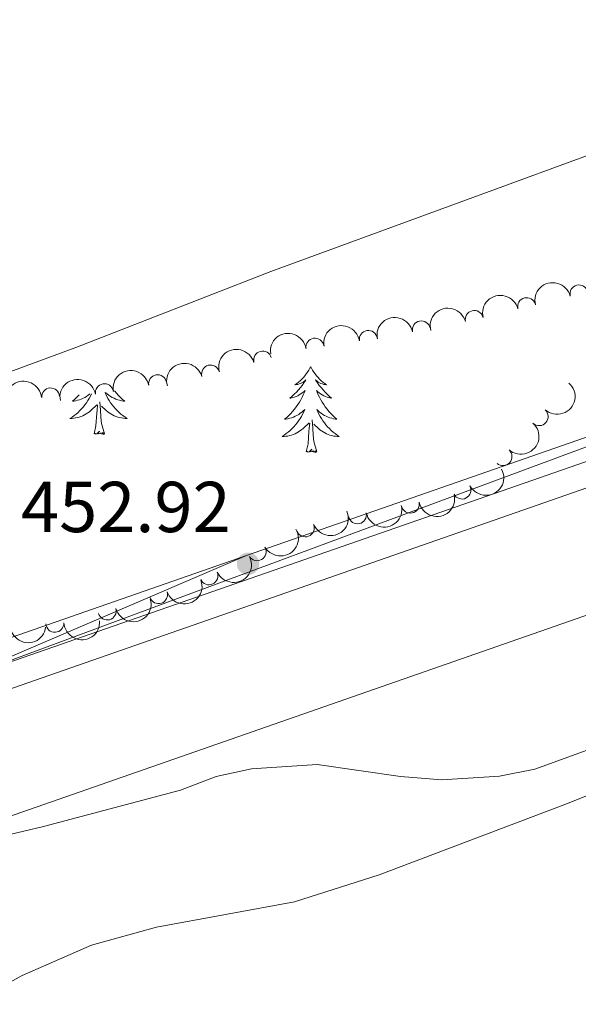
# Model space of a CAD drawing. Units: metres. Extents: x 637793 to 642307, y 708791 to 711850.
# Drawn here: x 641083 to 641161, y 710427 to 710564 of the extents above; entities that cross this region are included whole.
import ezdxf

# ---------------------------------------------------------------- set-up
doc = ezdxf.new("R2010")
doc.units = ezdxf.units.M
doc.header["$MEASUREMENT"] = 0
for name, color, linetype, lineweight in [('Carátula', 7, 'Continuous', 5), ('Elementos auxiliares', 7, 'Continuous', 5), ('Entidades rústicas y varios', 7, 'Continuous', 5), ('Hidrografía', 7, 'Continuous', 5), ('Relieve y altimetría', 7, 'Continuous', 5), ('Textos de rotulación', 7, 'Continuous', 5), ('Viales y ferrocarril', 7, 'Continuous', 5)]:
    doc.layers.add(name, color=color, linetype=linetype, lineweight=lineweight)
doc.styles.add('Style-arial', font='arial.shx', dxfattribs={"bigfont": 'arialbig.shx'})

# ---------------------------------------------------------------- blocks, each defined once
blk = doc.blocks.new('5PATER')
at = {"layer": 'Relieve y altimetría', "linetype": 'Continuous', "lineweight": 5}
h = blk.add_hatch(color=250, dxfattribs=at)
edge = h.paths.add_edge_path()
edge.add_ellipse((0, 0), major_axis=(-1.095731442945027, -1.110710700472634), ratio=0.9994222409660319, start_angle=0, end_angle=360)

msp = doc.modelspace()

# ---------------------------------------------------------------- linework, layer by layer
at = {"layer": 'Carátula', "color": 7, "linetype": 'Continuous', "lineweight": 5}
msp.add_3dface([(637852.4199999999, 708791.06), (642306.52, 708880.9199999999), (642246.6100000001, 711850.3300000001), (637792.52, 711760.47)], dxfattribs=at)
at = {"layer": 'Elementos auxiliares', "color": 250, "linetype": 'Continuous', "lineweight": 5}
msp.add_3dface([(638671.5800000001, 711515.78), (642093.1399999999, 711584.8600000001), (642140.3800000001, 709271.48), (638717.6799999999, 709202.4299999999)], dxfattribs=at)
at = {"layer": 'Entidades rústicas y varios', "color": 92, "linetype": 'Continuous', "lineweight": 5, "flags": 128}
for points in [[(641123.44, 710516.02), (641123.3300000001, 710515.8), (641123.1799999999, 710515.53), (641123.01, 710515.26), (641122.8300000001, 710515.01), (641122.6399999999, 710514.76), (641122.4299999999, 710514.52), (641122.21, 710514.3), (641121.98, 710514.0800000001), (641121.74, 710513.8800000001), (641121.49, 710513.6799999999), (641121.23, 710513.51), (641121.4299999999, 710513.53), (641121.6300000001, 710513.5700000001), (641121.8300000001, 710513.6200000001), (641122.02, 710513.69), (641122.21, 710513.78), (641122.3899999999, 710513.8800000001), (641122.5700000001, 710513.99), (641122.77, 710514.1799999999), (641122.73, 710514.1100000001), (641122.5, 710513.77), (641122.26, 710513.4299999999), (641122, 710513.1100000001), (641121.74, 710512.79), (641121.46, 710512.49), (641121.1599999999, 710512.19), (641120.8600000001, 710511.9099999999), (641120.55, 710511.6400000001), (641120.6699999999, 710511.6599999999), (641120.9199999999, 710511.72), (641121.1599999999, 710511.79), (641121.3999999999, 710511.8800000001), (641121.6300000001, 710511.98), (641121.8500000001, 710512.1000000001), (641122.06, 710512.23), (641122.27, 710512.3800000001), (641122.47, 710512.53), (641122.6599999999, 710512.7), (641122.5700000001, 710512.48), (641122.4099999999, 710512.1200000001), (641122.24, 710511.77), (641122.06, 710511.4199999999), (641121.8600000001, 710511.0800000001), (641121.6399999999, 710510.75), (641121.4199999999, 710510.4299999999), (641121.1799999999, 710510.1200000001), (641120.9299999999, 710509.81), (641120.6599999999, 710509.52), (641120.3899999999, 710509.24), (641120.1000000001, 710508.97), (641119.8, 710508.71), (641120, 710508.74), (641120.27, 710508.78), (641120.53, 710508.8500000001), (641120.79, 710508.9199999999), (641121.04, 710509.02), (641121.29, 710509.1300000001), (641121.53, 710509.25), (641121.77, 710509.3900000001), (641121.99, 710509.54), (641122.21, 710509.7), (641122.4099999999, 710509.8800000001), (641122.6100000001, 710510.0700000001), (641122.47, 710509.74), (641122.31, 710509.4199999999), (641122.1399999999, 710509.1000000001), (641121.96, 710508.8), (641121.76, 710508.5), (641121.55, 710508.21), (641121.3300000001, 710507.94), (641121.1000000001, 710507.6699999999), (641120.8500000001, 710507.4099999999), (641120.5900000001, 710507.1599999999), (641120.3200000001, 710506.9299999999), (641120.04, 710506.71), (641119.76, 710506.5), (641119.46, 710506.31), (641119.73, 710506.3200000001), (641119.99, 710506.3400000001), (641120.26, 710506.3800000001), (641120.51, 710506.44), (641120.77, 710506.51), (641121.02, 710506.6000000001), (641121.26, 710506.7), (641121.5, 710506.8200000001), (641121.73, 710506.95), (641121.95, 710507.1000000001), (641122.1699999999, 710507.25), (641122.3700000001, 710507.4199999999), (641123.22, 710508.22)], [(641123.44, 710516.02), (641123.56, 710515.8), (641123.71, 710515.53), (641123.8800000001, 710515.26), (641124.06, 710515.01), (641124.26, 710514.76), (641124.46, 710514.52), (641124.6799999999, 710514.3), (641124.9099999999, 710514.0800000001), (641125.1499999999, 710513.8800000001), (641125.3999999999, 710513.6799999999), (641125.6599999999, 710513.51), (641125.46, 710513.53), (641125.26, 710513.5700000001), (641125.06, 710513.6200000001), (641124.8700000001, 710513.69), (641124.6799999999, 710513.78), (641124.5, 710513.8800000001), (641124.3200000001, 710513.99), (641124.1200000001, 710514.1799999999), (641124.1599999999, 710514.1100000001), (641124.3899999999, 710513.77), (641124.6300000001, 710513.4299999999), (641124.8899999999, 710513.1100000001), (641125.1599999999, 710512.79), (641125.44, 710512.49), (641125.73, 710512.19), (641126.03, 710511.9099999999), (641126.3400000001, 710511.6400000001), (641126.22, 710511.6599999999), (641125.97, 710511.72), (641125.73, 710511.79), (641125.5, 710511.8800000001), (641125.26, 710511.98), (641125.04, 710512.1000000001), (641124.8200000001, 710512.23), (641124.6200000001, 710512.3800000001), (641124.4199999999, 710512.53), (641124.23, 710512.7), (641124.3200000001, 710512.48), (641124.48, 710512.1200000001), (641124.6499999999, 710511.77), (641124.8300000001, 710511.4199999999), (641125.03, 710511.0800000001), (641125.25, 710510.75), (641125.47, 710510.4299999999), (641125.71, 710510.1200000001), (641125.96, 710509.81), (641126.23, 710509.52), (641126.5, 710509.24), (641126.79, 710508.97), (641127.0900000001, 710508.71), (641126.8899999999, 710508.74), (641126.6200000001, 710508.78), (641126.3600000001, 710508.8500000001), (641126.1000000001, 710508.9199999999), (641125.8500000001, 710509.02), (641125.6000000001, 710509.1300000001), (641125.3600000001, 710509.25), (641125.1200000001, 710509.3900000001), (641124.8999999999, 710509.54), (641124.6799999999, 710509.7), (641124.48, 710509.8800000001), (641124.28, 710510.0700000001), (641124.4199999999, 710509.74), (641124.5800000001, 710509.4199999999), (641124.75, 710509.1000000001), (641124.9299999999, 710508.8), (641125.1300000001, 710508.5), (641125.3400000001, 710508.21), (641125.56, 710507.94), (641125.79, 710507.6699999999), (641126.04, 710507.4099999999), (641126.3, 710507.1599999999), (641126.5700000001, 710506.9299999999), (641126.8500000001, 710506.71), (641127.1399999999, 710506.5), (641127.4199999999, 710506.31), (641127.1599999999, 710506.3200000001), (641126.8999999999, 710506.3400000001), (641126.6399999999, 710506.3800000001), (641126.3800000001, 710506.44), (641126.1200000001, 710506.51), (641125.8700000001, 710506.6000000001), (641125.6300000001, 710506.7), (641125.3899999999, 710506.8200000001), (641125.1599999999, 710506.95), (641124.94, 710507.1000000001), (641124.72, 710507.25), (641124.52, 710507.4199999999), (641123.8600000001, 710508.04)], [(641092.95, 710512.24), (641092.8, 710511.9299999999), (641092.6300000001, 710511.6100000001), (641092.45, 710511.31), (641092.25, 710511.01), (641092.04, 710510.72), (641091.8200000001, 710510.44), (641091.5800000001, 710510.1799999999), (641091.3400000001, 710509.9199999999), (641091.0800000001, 710509.6699999999), (641090.81, 710509.44), (641090.53, 710509.22), (641090.24, 710509.01), (641089.95, 710508.8200000001), (641090.22, 710508.8300000001), (641090.48, 710508.8500000001), (641090.74, 710508.8900000001), (641091, 710508.95), (641091.25, 710509.02), (641091.5, 710509.1100000001), (641091.75, 710509.21), (641091.99, 710509.3300000001), (641092.22, 710509.46), (641092.44, 710509.6000000001), (641092.6499999999, 710509.76), (641092.8500000001, 710509.9299999999), (641093.7, 710510.73)], [(641091.23, 710512.1200000001), (641091.1499999999, 710512.03), (641090.8700000001, 710511.75), (641090.5900000001, 710511.48), (641090.29, 710511.22), (641090.48, 710511.24), (641090.75, 710511.29), (641091.02, 710511.3500000001), (641091.27, 710511.4299999999), (641091.53, 710511.53), (641091.78, 710511.6400000001), (641092.02, 710511.76), (641092.25, 710511.8999999999), (641092.48, 710512.05), (641092.69, 710512.21), (641092.71, 710512.23)], [(641094.8300000001, 710512.44), (641094.9099999999, 710512.25), (641095.06, 710511.9299999999), (641095.23, 710511.6100000001), (641095.4099999999, 710511.31), (641095.6100000001, 710511.01), (641095.8200000001, 710510.72), (641096.04, 710510.44), (641096.28, 710510.1799999999), (641096.52, 710509.9199999999), (641096.78, 710509.6699999999), (641097.05, 710509.44), (641097.3300000001, 710509.22), (641097.6200000001, 710509.01), (641097.9099999999, 710508.8200000001), (641097.6399999999, 710508.8300000001), (641097.3800000001, 710508.8500000001), (641097.1200000001, 710508.8900000001), (641096.8600000001, 710508.95), (641096.6100000001, 710509.02), (641096.3600000001, 710509.1100000001), (641096.1100000001, 710509.21), (641095.8700000001, 710509.3300000001), (641095.6399999999, 710509.46), (641095.4199999999, 710509.6000000001), (641095.21, 710509.76), (641095.01, 710509.9299999999), (641094.3500000001, 710510.55)], [(641096.1599999999, 710512.6699999999), (641096.2, 710512.6200000001), (641096.45, 710512.3200000001), (641096.71, 710512.03), (641096.99, 710511.75), (641097.27, 710511.48), (641097.5700000001, 710511.22), (641097.3800000001, 710511.24), (641097.1100000001, 710511.29), (641096.8400000001, 710511.3500000001), (641096.5900000001, 710511.4299999999), (641096.3300000001, 710511.53), (641096.0800000001, 710511.6400000001), (641095.8400000001, 710511.76), (641095.6100000001, 710511.8999999999), (641095.3800000001, 710512.05), (641095.1699999999, 710512.21), (641094.96, 710512.3900000001), (641094.8899999999, 710512.45)], [(641093.31, 710506.6799999999), (641093.56, 710507.8), (641093.6699999999, 710509.54), (641093.72, 710509.97), (641093.78, 710510.7)], [(641094.78, 710506.6799999999), (641094.3500000001, 710508.1200000001), (641094.26, 710509.02), (641094.22, 710509.97), (641094.1100000001, 710511.1400000001)], [(641122.8300000001, 710504.1699999999), (641123.0700000001, 710505.29), (641123.1799999999, 710507.03), (641123.23, 710507.47), (641123.3, 710508.19)], [(641124.3, 710504.1699999999), (641123.8700000001, 710505.6100000001), (641123.78, 710506.52), (641123.73, 710507.47), (641123.6300000001, 710508.6300000001)], [(641094.78, 710506.6799999999), (641094.6100000001, 710506.6100000001), (641094.5900000001, 710506.8500000001), (641094.3999999999, 710506.6300000001), (641094.28, 710506.8300000001), (641094.1599999999, 710506.72), (641093.8899999999, 710506.6699999999), (641094.0800000001, 710507.06), (641093.7, 710506.6799999999), (641093.51, 710506.6300000001), (641093.47, 710506.79), (641093.31, 710506.6799999999)], [(641124.3, 710504.1699999999), (641124.1200000001, 710504.1000000001), (641124.1000000001, 710504.3400000001), (641123.9099999999, 710504.1200000001), (641123.79, 710504.3200000001), (641123.6699999999, 710504.22), (641123.3999999999, 710504.1599999999), (641123.6000000001, 710504.56), (641123.21, 710504.1799999999), (641123.02, 710504.1200000001), (641122.98, 710504.28), (641122.8300000001, 710504.1699999999)]]:
    msp.add_lwpolyline(points, dxfattribs=at)
at = {"layer": 'Entidades rústicas y varios', "color": 92, "linetype": 'Continuous', "lineweight": 5}
for points in [[(641012.8, 710582.9099999999, 449.2), (641007.99, 710576.8800000001, 449.14), (641003.72, 710569.5700000001, 449.26), (641001.02, 710560.6499999999, 449.75), (640999.56, 710550.1100000001, 450.85), (640998.6799999999, 710535.78, 452.34), (640998.1499999999, 710520.95, 453.5), (640998.97, 710508.21, 454.27), (641000.6499999999, 710495.31, 455.49), (641002.8200000001, 710489.48, 455.71), (641004.6599999999, 710487.6200000001, 455.76), (641008.3700000001, 710487.5900000001, 455.87), (641015.3899999999, 710489.95, 455.98), (641040.1300000001, 710500.19, 454.88), (641063.0900000001, 710508.51, 453.34), (641090.76, 710518.71, 452.34), (641117.9099999999, 710529.25, 451.79), (641192.31, 710556.53, 451.32)], [(641074.8999999999, 710426.6799999999, 459.47), (641083.3200000001, 710431.31, 459.14), (641092.9299999999, 710435.53, 458.33), (641101.97, 710438.05, 457.78), (641121.2, 710441.5900000001, 456.45), (641132.95, 710445.3300000001, 455.86), (641158.8, 710455.1000000001, 455.68), (641173.0900000001, 710460.8, 455.38), (641201.23, 710472.52, 455.13), (641216.45, 710479.78, 454.94), (641229.8, 710487.1200000001, 454.65), (641246.05, 710498.6300000001, 454.06), (641250.56, 710499.26, 453.98), (641254.19, 710498.1499999999, 453.87), (641256.1399999999, 710495.8999999999, 453.87), (641256.9099999999, 710492.05, 453.84), (641256.27, 710488.5800000001, 453.98), (641253.51, 710484.81, 454.28), (641237.02, 710469.8700000001, 455.09), (641228.77, 710461.7, 455.38), (641221.81, 710453.7, 455.53), (641215.3, 710445.1599999999, 455.83), (641193.1399999999, 710411.49, 456.86)]]:
    msp.add_polyline3d(points, dxfattribs=at)
at = {"layer": 'Entidades rústicas y varios', "color": 92, "linetype": 'Continuous', "lineweight": 5, "extrusion": (-0.1153494523944571, -0.1943338510097948, 0.974129795347623)}
for centre in [(188680.8162539938, 914089.1845553472, -211587.6213589576), (188675.4567416153, 914084.058466056, -211586.5038458068), (188670.0972292371, 914078.932376765, -211585.3863326559)]:
    msp.add_arc(centre, 2.516055640060342, 45.36446333574663, 225.9090503451192, dxfattribs=at)
at = {"layer": 'Entidades rústicas y varios', "color": 92, "linetype": 'Continuous', "lineweight": 5}
for centre, radius, start, end in [((641160.7642031596, 710526.154091436, 460.940984644905), 1.250091938746999, 14.66124602381529, 193.8748004428107), ((641153.4777483165, 710524.3785074644, 460.8711464195703), 1.250091938746999, 14.66124602381529, 193.8748004428107), ((641146.1912934736, 710522.6029234929, 460.8013081942355), 1.250091938746999, 14.66124602381529, 193.8748004428107), ((641138.8328985472, 710521.1482680764, 460.8100032298098), 1.250091938746998, 12.15987555306807, 191.3734299720635), ((641131.4531108253, 710519.8177806521, 460.831081669061), 1.250091938746999, 9.197136640550736, 188.4106910595462), ((641124.0303714206, 710518.7440510525, 460.8377507970077), 1.250091938746999, 9.197136640550736, 188.4106910595462), ((641116.7577466785, 710516.9519810481, 460.8033497928616), 1.250091938746999, 15.96190315471347, 195.1754575737089), ((641109.5133556679, 710515.0114293962, 460.7480490981213), 1.250091938746999, 15.96190315471347, 195.1754575737089), ((641102.1402724062, 710513.6543199783, 460.6738290199111), 1.250091938746999, 10.52667132323175, 189.7402257422272), ((641094.7448989477, 710512.4087285362, 460.5904421451167), 1.250091938746999, 10.52667132323175, 189.7402257422272), ((641087.2688011781, 710511.8197580848, 460.57), 1.250091938746998, 5.038987179605886, 184.2525415986013), ((641155.2119162912, 710509.0759306164, 461.1133137417716), 1.250091938746998, 228.8319727682926, 48.04552718728802), ((641150.1870165572, 710503.5214304086, 460.7287229214602), 1.250091938746998, 228.8319727682926, 48.04552718728802), ((641144.4750763623, 710498.8633634248, 460.5171965239782), 1.250091938746998, 208.1968173872407, 27.41037180623605), ((641137.2967117329, 710496.9015472666, 460.51), 1.250091938746998, 192.372450078965, 11.58600449796038), ((641129.9448406724, 710495.4183102949, 460.51), 1.250091938746998, 192.372450078965, 11.58600449796038), ((641122.6869076581, 710493.6033000101, 460.51), 1.250091938746999, 202.2996871615641, 21.51324158055952), ((641115.9843690302, 710490.278226454, 460.6344944485848), 1.250091938746999, 210.7382574223718, 29.95181184136722), ((641109.2854301322, 710486.9329603568, 460.7170162372251), 1.250091938746999, 204.8967619520367, 24.11031637103217), ((641102.2703656908, 710484.3137352413, 460.73), 1.250091938746998, 198.9471634866958, 18.16071790569119), ((641095.1280028278, 710482.0349199136, 460.7890063694358), 1.250091938746998, 195.7949074188944, 15.00846183788983), ((641087.8525744462, 710480.3241093545, 460.9768062848914), 1.250091938746998, 183.5999107728978, 2.813465191893209)]:
    msp.add_arc(centre, radius, start, end, dxfattribs=at)
at = {"layer": 'Entidades rústicas y varios', "color": 92, "linetype": 'Continuous', "lineweight": 5, "extrusion": (-0.1237209123074941, -0.1891144565436487, 0.974129795347623)}
msp.add_arc((147536.6454640498, 921224.2421398403, -213243.0242758998), 2.516055640060342, 45.36446333574666, 225.9090503451193, dxfattribs=at)
at = {"layer": 'Entidades rústicas y varios', "color": 92, "linetype": 'Continuous', "lineweight": 5, "extrusion": (-0.1333302077182377, -0.1824669765349606, 0.974129795347623)}
for centre in [(98460.26558708772, 927416.2594959196, -214679.4943398758), (98454.90584445425, 927411.1504769191, -214678.3022476993)]:
    msp.add_arc(centre, 2.516055640060342, 45.36446333574664, 225.9090503451193, dxfattribs=at)
at = {"layer": 'Entidades rústicas y varios', "color": 92, "linetype": 'Continuous', "lineweight": 5, "extrusion": (-0.1109085873365798, -0.1969020748265556, 0.974129795347623)}
for centre in [(209895.7665802214, 909652.7258372884, -210558.5445817551), (209890.4069811687, 909647.6029506787, -210557.4128879898)]:
    msp.add_arc(centre, 2.516055640060342, 45.36446333574664, 225.9090503451193, dxfattribs=at)
at = {"layer": 'Entidades rústicas y varios', "color": 92, "linetype": 'Continuous', "lineweight": 5, "extrusion": (-0.1290605907731506, -0.1855114706029889, 0.9741297953476229)}
for centre in [(120500.8091863758, 924919.8378441164, -214100.5086536891), (120495.4497729069, 924914.7087872871, -214099.4043605607)]:
    msp.add_arc(centre, 2.516055640060343, 45.36446333574663, 225.9090503451193, dxfattribs=at)
at = {"layer": 'Entidades rústicas y varios', "color": 92, "linetype": 'Continuous', "lineweight": 5, "extrusion": (-0.1462098709519451, -0.1723189352689188, 0.974129795347623)}
msp.add_arc((29147.54954883474, 931896.2657204403, -215719.0830477904), 2.516055640060342, 45.36446333574664, 225.9090503451193, dxfattribs=at)
at = {"layer": 'Entidades rústicas y varios', "color": 92, "linetype": 'Continuous', "lineweight": 5, "extrusion": (-0.01371328941587673, 0.2255727986912311, 0.9741297953476229)}
for centre in [(-683090.8650311712, -652851.5262446025, 151928.5470990475), (-683085.5123378162, -652846.5093533448, 151926.9884214175)]:
    msp.add_arc(centre, 2.516055640060341, 45.36446333574664, 225.9090503451193, dxfattribs=at)
at = {"layer": 'Entidades rústicas y varios', "color": 92, "linetype": 'Continuous', "lineweight": 5, "extrusion": (0.0666619544739994, 0.2159336139689805, 0.974129795347623)}
msp.add_arc((-403036.8757013894, -845451.2698688, 196609.3237275343), 2.516055640060342, 45.36446333574665, 225.9090503451193, dxfattribs=at)
at = {"layer": 'Entidades rústicas y varios', "color": 92, "linetype": 'Continuous', "lineweight": 5, "extrusion": (0.123018424061621, 0.1895721740060852, 0.974129795347623)}
for centre in [(-151061.0925142898, -920461.1564768408, 214010.9277209802), (-151055.7327695373, -920456.0459486684, 214009.7421249311)]:
    msp.add_arc(centre, 2.516055640060343, 45.36446333574664, 225.9090503451193, dxfattribs=at)
at = {"layer": 'Entidades rústicas y varios', "color": 92, "linetype": 'Continuous', "lineweight": 5, "extrusion": (0.08849478279239742, 0.2079418554176254, 0.974129795347623)}
msp.add_arc((-311704.4933509259, -881301.1251969578, 204926.1566752019), 2.516055640060342, 45.36446333574662, 225.9090503451192, dxfattribs=at)
at = {"layer": 'Entidades rústicas y varios', "color": 92, "linetype": 'Continuous', "lineweight": 5, "extrusion": (0.05702146850193894, 0.218677145458506, 0.9741297953476231)}
msp.add_arc((-441104.2333022479, -827195.4833257995, 192374.2677225927), 2.516055640060343, 45.36446333574664, 225.9090503451193, dxfattribs=at)
at = {"layer": 'Entidades rústicas y varios', "color": 92, "linetype": 'Continuous', "lineweight": 5, "extrusion": (0.07898162996697883, 0.2117381494765586, 0.9741297953476229)}
msp.add_arc((-352372.8598517773, -866626.6828367611, 201522.0320446955), 2.516055640060342, 45.36446333574663, 225.9090503451193, dxfattribs=at)
at = {"layer": 'Entidades rústicas y varios', "color": 92, "linetype": 'Continuous', "lineweight": 5, "extrusion": (0.1005036072868112, 0.2024108859185609, 0.974129795347623)}
msp.add_arc((-258244.3317476283, -897532.225373666, 208691.8501159344), 2.516055640060342, 45.36446333574664, 225.9090503451193, dxfattribs=at)
at = {"layer": 'Entidades rústicas y varios', "color": 92, "linetype": 'Continuous', "lineweight": 5, "extrusion": (0.1114820112317353, 0.1965779819504857, 0.9741297953476229)}
msp.add_arc((-207177.2049940397, -910001.8764314393, 211584.7563071428), 2.516055640060342, 45.36446333574664, 225.9090503451193, dxfattribs=at)
at = {"layer": 'Entidades rústicas y varios', "color": 92, "linetype": 'Continuous', "lineweight": 5, "extrusion": (0.1812338961672356, 0.1350015433098521, 0.974129795347623)}
msp.add_arc((186804.1796878359, -914164.8715738119, 212550.7601749586), 2.516055640060343, 45.36446333574666, 225.9090503451193, dxfattribs=at)
at = {"layer": 'Entidades rústicas y varios', "color": 92, "linetype": 'Continuous', "lineweight": 5, "extrusion": (0.1504913699466548, 0.1685926729949357, 0.9741297953476229)}
msp.add_arc((-5142.539201963576, -932090.0588429365, 216709.2064933747), 2.516055640060341, 45.36446333574664, 225.9090503451193, dxfattribs=at)
at = {"layer": 'Hidrografía', "color": 170, "linetype": 'Continuous', "lineweight": 15}
for points in [[(640718.6499999999, 710253.06, 451.57), (640724.8999999999, 710250.76, 451.56), (640733.4099999999, 710248.47, 451.57), (640737.74, 710247.6200000001, 451.57), (640744.3999999999, 710247, 451.57), (640752.6699999999, 710246.6799999999, 451.55), (640816.0800000001, 710249.9199999999, 451.46), (640825.49, 710250.8500000001, 451.43), (640831.8400000001, 710252.0700000001, 451.43), (640842.8999999999, 710255.31, 451.43), (640853.47, 710259.9199999999, 451.43), (640860.1799999999, 710263.69, 451.42), (640866.56, 710268, 451.42), (640875.4099999999, 710275.3900000001, 451.41), (640915.8800000001, 710321.44, 451.34), (641012.05, 710433.24, 451.36), (641019.8400000001, 710441.02, 451.38), (641028.3999999999, 710447.9299999999, 451.4), (641037.6499999999, 710453.8900000001, 451.41), (641044.1399999999, 710457.31, 451.41), (641054.1599999999, 710461.5900000001, 451.37), (641427.1399999999, 710591.77, 451.83), (641471.8999999999, 710607.1100000001, 451.81), (641749.3600000001, 710704.3400000001, 452.09)], [(640875.4099999999, 710275.3900000001, 451.41), (640915.8800000001, 710321.44, 451.34), (641012.05, 710433.24, 451.36), (641019.8400000001, 710441.02, 451.38), (641028.3999999999, 710447.9299999999, 451.4), (641037.6499999999, 710453.8900000001, 451.41), (641044.1399999999, 710457.31, 451.41), (641054.1599999999, 710461.5900000001, 451.37), (641427.1399999999, 710591.77, 451.83), (641471.8999999999, 710607.1100000001, 451.81), (641749.3600000001, 710704.3400000001, 452.09)], [(640712.44, 710237.56, 451.57), (640719.8500000001, 710234.8400000001, 451.56), (640729.81, 710232.1599999999, 451.57), (640735.3500000001, 710231.0700000001, 451.57), (640743.3, 710230.3300000001, 451.57), (640752.8400000001, 710229.96, 451.55), (640817.3600000001, 710233.26, 451.46), (640827.8899999999, 710234.31, 451.43), (640835.6000000001, 710235.79, 451.43), (640848.6100000001, 710239.6100000001, 451.43), (640857, 710243.0700000001, 451.43), (640865.05, 710247.1799999999, 451.42), (640876.46, 710254.54, 451.42), (640887.29, 710263.6200000001, 451.41), (640928.52, 710310.53, 451.34), (641024.49, 710422.0900000001, 451.36), (641031, 710428.5900000001, 451.38), (641038.1799999999, 710434.3900000001, 451.4), (641045.95, 710439.3999999999, 451.41), (641051.19, 710442.1599999999, 451.41), (641060.2, 710446.01, 451.37), (641432.6100000001, 710575.99, 451.83), (641477.3700000001, 710591.3300000001, 451.81), (641741.1100000001, 710683.76, 452.08)], [(641741.1100000001, 710683.76, 452.08), (641477.3700000001, 710591.3300000001, 451.81), (641432.6100000001, 710575.99, 451.83), (641060.2, 710446.01, 451.37), (641051.19, 710442.1599999999, 451.41), (641045.95, 710439.3999999999, 451.41), (641038.1799999999, 710434.3900000001, 451.4), (641031, 710428.5900000001, 451.38), (641024.49, 710422.0900000001, 451.36), (640928.52, 710310.53, 451.34), (640887.29, 710263.6200000001, 451.41)]]:
    msp.add_polyline3d(points, dxfattribs=at)
at = {"layer": 'Relieve y altimetría', "color": 30, "linetype": 'Continuous', "lineweight": 5, "elevation": 455, "flags": 128}
msp.add_lwpolyline([(641073.3300000001, 710448.99), (641086.29, 710452.05), (641105.3400000001, 710457.1100000001), (641110.31, 710459), (641115.21, 710460.06), (641124.3400000001, 710460.7), (641135.9199999999, 710459.02), (641141.6699999999, 710458.53), (641149.7, 710459.06), (641154.6000000001, 710460.05), (641171.74, 710466.25), (641205.1499999999, 710476.1000000001), (641211.6399999999, 710477.49), (641215.71, 710476.44), (641221.3700000001, 710473.4299999999), (641240.6100000001, 710466.94), (641245.75, 710463.75), (641250.4099999999, 710461.96), (641257.27, 710460.4099999999), (641262.28, 710460.3800000001), (641276.3600000001, 710462.71), (641282.19, 710464.97)], dxfattribs=at)
at = {"layer": 'Viales y ferrocarril', "color": 250, "linetype": 'Continuous', "lineweight": 15}
for points in [[(640897.1399999999, 710304.8400000001, 452.61), (640940.1799999999, 710354.3, 452.74), (640959.24, 710376.8999999999, 452.83), (640993.73, 710417, 452.74), (641008.79, 710433.8900000001, 452.85), (641015.3999999999, 710440.81, 452.91), (641023.8899999999, 710448.3600000001, 453.02), (641032.06, 710454.23, 453.02), (641036.3200000001, 710456.8700000001, 452.99), (641043.5900000001, 710460.72, 452.94), (641057.45, 710466.47, 452.88), (641072.73, 710471.8400000001, 452.9), (641304.3800000001, 710552.45, 453.02), (641327.98, 710560.6499999999, 452.77), (641353.6499999999, 710569.31, 452.94), (641498.01, 710619.8999999999, 453.39), (641538.76, 710634.1799999999, 453.2), (641627.74, 710664.6400000001, 453.05)], [(640894.7, 710306.94, 452.61), (640937.74, 710356.3900000001, 452.74), (640956.79, 710378.99, 452.83), (640991.31, 710419.1200000001, 452.74), (641006.4199999999, 710436.0700000001, 452.85), (641013.1599999999, 710443.1300000001, 452.91), (641021.8800000001, 710450.8800000001, 453.02), (641030.27, 710456.9099999999, 453.02), (641034.72, 710459.6599999999, 452.99), (641042.22, 710463.6300000001, 452.94), (641056.3, 710469.48, 452.88), (641114.5, 710489.75, 452.92), (641221.0800000001, 710526.8700000001, 452.98)]]:
    msp.add_polyline3d(points, dxfattribs=at)

# ---------------------------------------------------------------- block references
at = {"layer": 'Relieve y altimetría', "color": 250, "linetype": 'Continuous', "lineweight": 5}
msp.add_blockref('5PATER', (641114.72, 710488.6100000001, 452.92), dxfattribs=at)

# ---------------------------------------------------------------- texts
at = {"layer": 'Textos de rotulación', "color": 250, "linetype": 'Continuous', "lineweight": 5, "style": 'Style-arial'}
msp.add_text('452.92', height=7.000020000000001, dxfattribs=at).set_placement((641083.1499999999, 710493.01, 452.92))

# ---------------------------------------------------------------- meshes
at = {"layer": 'Viales y ferrocarril', "color": 20, "linetype": 'Continuous', "lineweight": 5}
mesh = msp.add_polyface(dxfattribs=at)
corners = [(639484.19, 710268.0900000001, 453.3499999999999), (639493.0099999998, 710281.5900000003, 452.2100000000004), (639498.2599999998, 710289.96, 451.7099999999997), (639503.1399999999, 710297.73, 451.2999999999998), (639510.48, 710309.0400000003, 450.2400000000004), (639510.74, 710291.0100000002, 451.4800000000001), (639511.05, 710288.1500000001, 451.7500000000009), (639512.1399999999, 710283.3000000003, 452.1900000000002), (639514.9199999999, 710276.7700000003, 452.6200000000005), (639522.1699999999, 710265.5600000003, 453.1400000000007), (639538, 710246.0700000001, 453.05), (639543.71, 710239.96, 453.0499999999996), (639547.55, 710236.7700000003, 453.0900000000006), (639553.4800000002, 710232.7900000003, 452.8600000000005), (639558.2099999997, 710231.1100000003, 452.8700000000009), (639566.6699999997, 710229.94, 452.9300000000004), (639682.27, 710228.7700000003, 452.5200000000006), (639773.2, 710227.7300000002, 452.8000000000004), (639782.8800000001, 710228.06, 452.8500000000005), (639816.7999999998, 710230.8200000003, 452.9400000000002), (639829.76, 710232.3200000001, 452.9599999999999), (639844.5, 710234.47, 452.7899999999999), (639861.3899999997, 710237.49, 452.7000000000003), (639875.23, 710240.3800000004, 452.6500000000004), (639888.7199999997, 710243.71, 452.6100000000001), (640055.78, 710291.8700000003, 452.4900000000009), (640065.3, 710294.6100000001, 452.48), (640202.8300000001, 710334.2600000002, 452.3800000000009), (640234.05, 710342.75, 452.58), (640267.5700000001, 710352.73, 452.5499999999998), (640348.5299999998, 710376.1400000004, 452.7700000000011), (640380.6000000001, 710384.9700000002, 452.6900000000003), (640393.6799999999, 710388.1100000001, 452.5500000000001), (640404.2, 710389.8200000003, 452.4700000000009), (640419.1300000001, 710391.3800000004, 452.3800000000007), (640436.3300000001, 710391.94, 452.2500000000002), (640451.54, 710391.3700000006, 452.2600000000008), (640464.8699999999, 710389.9000000001, 452.3400000000005), (640477.3800000001, 710387.5900000003, 452.4200000000006), (640491.03, 710384.2800000003, 452.5200000000006), (640510.3099999998, 710378.47, 452.9299999999998), (640580.27, 710354.75, 453.0699999999997), (640594.6599999999, 710349.4500000002, 452.9900000000009), (640605.97, 710344.6500000001, 453.0200000000004), (640615.0700000001, 710340.1000000001, 453.04), (640626.0700000001, 710333.8700000003, 453.1500000000003), (640640.2, 710324.4800000002, 453.2700000000007), (640650.6599999999, 710316.2600000002, 453.2400000000004), (640662.21, 710306.4000000001, 453.3700000000005), (640675.5700000001, 710293.1499999999, 453.3199999999998), (640698.0499999998, 710272.8400000003, 453.5300000000008), (640707.7099999997, 710266.1600000001, 453.6000000000005), (640711.73, 710264.0700000003, 453.6500000000007), (640714.8600000001, 710262.4400000002, 453.6800000000008), (640724.47, 710258.7000000002, 453.6200000000009), (640731.51, 710256.6100000001, 453.5800000000003), (640738.78, 710255.0100000002, 453.5500000000007), (640743.02, 710254.3700000003, 453.5200000000006), (640752.73, 710253.6800000002, 453.2700000000009), (640765.8799999999, 710253.9500000002, 453.0300000000006), (640820.47, 710257.1900000002, 452.7300000000001), (640828.4099999999, 710258.21, 452.7200000000001), (640833.0700000003, 710259.1300000004, 452.6900000000002), (640838.21, 710260.6200000001, 452.6599999999999), (640847.1899999997, 710264.28, 452.68), (640857.0699999998, 710269.5900000003, 452.7300000000005), (640864.3500000001, 710274.6200000003, 452.7500000000001), (640870.7, 710280.1599999999, 452.7400000000002), (640883.3200000001, 710293.6499999999, 452.7999999999999), (640894.7, 710306.9400000002, 452.6100000000004), (640937.74, 710356.3900000004, 452.7400000000005), (640956.7899999998, 710378.99, 452.8300000000001), (640991.3099999998, 710419.1200000001, 452.7400000000002), (641006.4199999999, 710436.0700000001, 452.8500000000002), (641013.1599999997, 710443.1300000001, 452.9099999999997), (641021.8800000001, 710450.8800000004, 453.0200000000006), (641030.27, 710456.9099999999, 453.0200000000003), (641034.72, 710459.6600000001, 452.9900000000008), (641042.2199999997, 710463.6300000001, 452.94), (641056.3, 710469.4800000002, 452.8800000000004), (641114.5, 710489.75, 452.92), (641221.0800000001, 710526.8700000003, 452.9800000000008), (641229.6699999999, 710529.8600000001, 452.9799999999997), (641326.9399999997, 710563.6900000002, 452.7700000000013), (641352.6000000001, 710572.3500000001, 452.9399999999998), (641496.9500000002, 710622.9400000002, 453.3899999999998), (641537.71, 710637.22, 453.2000000000001), (641626.69, 710667.6799999999, 453.05), (641656.3600000001, 710678.05, 453.3500000000001), (641701.7499999998, 710694.1599999999, 453.2000000000005), (641752.29, 710711.6499999999, 453.2300000000008), (641751.4999999998, 710709.6699999999, 453.2300000000002), (641750.7099999997, 710707.7, 453.2300000000002), (641702.8099999998, 710691.1200000001, 453.2000000000006), (641657.4299999999, 710675.01, 453.3499999999997), (641627.74, 710664.6400000001, 453.0499999999998), (641538.7599999998, 710634.1800000002, 453.2000000000009), (641498.0100000002, 710619.9000000006, 453.3900000000009), (641353.6499999999, 710569.31, 452.94), (641327.98, 710560.6500000006, 452.7700000000011), (641304.3800000001, 710552.45, 453.02), (641072.73, 710471.8400000003, 452.9000000000003), (641057.45, 710466.4700000002, 452.8800000000006), (641043.5900000001, 710460.72, 452.9400000000003), (641036.3200000001, 710456.8700000003, 452.9900000000003), (641032.06, 710454.2300000002, 453.0200000000003), (641023.8899999999, 710448.3600000003, 453.0200000000005), (641015.3999999999, 710440.81, 452.9099999999999), (641008.79, 710433.8900000001, 452.8500000000004), (640993.73, 710417, 452.7399999999999), (640959.24, 710376.8999999999, 452.8300000000003), (640940.1799999999, 710354.3000000003, 452.7400000000007), (640897.1399999999, 710304.8400000003, 452.6100000000004), (640885.72, 710291.5, 452.7999999999997), (640872.94, 710277.8400000003, 452.7400000000003), (640866.3300000001, 710272.0700000001, 452.7500000000002), (640858.79, 710266.8700000003, 452.7300000000005), (640848.53, 710261.3500000001, 452.6800000000001), (640839.27, 710257.5799999998, 452.6599999999995), (640833.8300000003, 710256, 452.6899999999999), (640828.9299999999, 710255.0300000003, 452.7200000000001), (640820.79, 710253.9900000002, 452.7300000000005), (640766, 710250.73, 453.0299999999999), (640752.6499999999, 710250.4600000002, 453.2700000000009), (640742.6699999999, 710251.1699999999, 453.5200000000002), (640738.19, 710251.8400000001, 453.55), (640730.7099999997, 710253.49, 453.5800000000004), (640720.69, 710256.5100000002, 453.6300000000005), (640713.49, 710259.52, 453.6800000000003), (640706.05, 710263.3999999999, 453.6), (640696.0999999999, 710270.2700000003, 453.5300000000005), (640673.3500000001, 710290.8200000001, 453.3199999999997), (640660.03, 710304.03, 453.3700000000004), (640648.6200000001, 710313.77, 453.24), (640638.31, 710321.8700000003, 453.2700000000003), (640624.3800000001, 710331.1300000001, 453.1499999999999), (640613.56, 710337.26, 453.0399999999995), (640604.6200000001, 710341.7300000002, 453.0200000000011), (640593.47, 710346.46, 452.9900000000002), (640579.2, 710351.72, 453.0699999999998), (640509.3299999998, 710375.3999999999, 452.9300000000001), (640490.1900000002, 710381.1699999999, 452.5200000000002), (640476.71, 710384.44, 452.4200000000003), (640464.3999999999, 710386.7100000002, 452.3400000000005), (640451.3, 710388.1600000001, 452.2600000000002), (640436.3200000001, 710388.7200000002, 452.2500000000003), (640419.3500000001, 710388.1699999999, 452.3800000000005), (640404.6300000001, 710386.6300000004, 452.4700000000004), (640394.3200000001, 710384.9500000002, 452.5499999999998), (640381.3999999999, 710381.8499999999, 452.6899999999994), (640349.3999999999, 710373.04, 452.7700000000006), (640268.48, 710349.6400000004, 452.5500000000002), (640234.9299999999, 710339.6499999999, 452.5800000000001), (640203.6999999997, 710331.1600000001, 452.380000000001), (639889.55, 710240.6000000001, 452.6100000000001), (639875.94, 710237.2400000002, 452.6500000000007), (639862, 710234.3300000003, 452.7000000000007), (639845.02, 710231.2900000003, 452.79), (639830.1800000002, 710229.1300000004, 452.9600000000004), (639817.1300000001, 710227.6200000003, 452.9400000000001), (639799.5799999998, 710226.0800000001, 452.9399999999997), (639783.06, 710224.8500000001, 452.8500000000001), (639773.2399999998, 710224.51, 452.7999999999997), (639682.24, 710225.5500000005, 452.5200000000008), (639608.49, 710226.1100000001, 452.7999999999998), (639563.49, 710226.7600000002, 452.9400000000001), (639559.2700000003, 710227.1400000001, 452.9600000000002), (639553.5900000001, 710228.2200000002, 452.9900000000005), (639548.8699999999, 710229.8700000001, 452.8300000000001), (639542.6399999997, 710234.21, 452.9399999999998), (639537.0800000001, 710239.1100000001, 452.9400000000001), (639531.03, 710245.5200000003, 452.9600000000005), (639518.6100000001, 710261.3400000003, 452.9600000000005), (639516.75, 710263.3500000003, 452.8900000000002), (639511.47, 710267.8600000001, 452.7), (639507.25, 710270.5500000003, 452.6900000000005), (639505.24, 710271.3000000003, 452.7000000000007), (639500.3300000001, 710272.1500000001, 452.7400000000007), (639495.0700000001, 710272.28, 452.8500000000003), (639490.4199999999, 710271.6000000001, 452.8500000000004)]
mesh.append_faces([[corners[k] for k in face] for face in [(91, 89, 90), (5, 3, 4), (1, 179, 0)]], dxfattribs={"vtx0": -1, "color": 20})
mesh.append_faces([[corners[k] for k in face] for face in [(89, 93, 88), (88, 94, 87), (87, 96, 86), (86, 96, 85), (85, 97, 84), (84, 99, 83), (83, 100, 82), (82, 100, 81), (81, 101, 80), (80, 101, 79), (79, 103, 78), (78, 103, 77), (77, 104, 76), (76, 106, 75), (75, 106, 74), (74, 107, 73), (73, 108, 72), (72, 109, 71), (71, 110, 70), (70, 112, 69), (69, 112, 68), (68, 113, 67), (67, 114, 66), (66, 116, 65), (65, 117, 64), (64, 117, 63), (63, 119, 62), (62, 120, 61), (60, 122, 59), (59, 122, 58), (125, 57, 124), (57, 125, 56), (58, 124, 57), (124, 58, 123), (145, 35, 144), (35, 146, 34), (144, 37, 143), (143, 38, 142), (142, 39, 141), (141, 40, 140), (140, 41, 139), (139, 41, 138), (138, 42, 137), (137, 44, 136), (136, 44, 135), (135, 45, 134), (134, 47, 133), (133, 47, 132), (132, 49, 131), (131, 50, 130), (130, 51, 129), (129, 52, 128), (128, 53, 127), (127, 54, 126), (126, 55, 125), (33, 148, 32), (32, 148, 31), (31, 149, 30), (30, 150, 29), (29, 151, 28), (28, 153, 27), (27, 153, 26), (26, 153, 25), (25, 154, 24), (24, 154, 23), (23, 156, 22), (22, 156, 21), (21, 158, 20), (20, 159, 19), (19, 160, 18), (176, 8, 175), (175, 8, 174), (174, 8, 173), (173, 9, 172), (172, 9, 171), (171, 10, 170), (170, 11, 169), (169, 12, 168), (168, 13, 167), (167, 14, 166), (15, 165, 14), (164, 16, 163), (161, 18, 160), (163, 17, 162), (3, 5, 2), (2, 7, 1), (179, 1, 178), (178, 1, 177)]], dxfattribs={"vtx0": -1, "vtx1": -1, "color": 20})
mesh.append_faces([[corners[k] for k in face] for face in [(1, 7, 177)]], dxfattribs={"vtx0": -1, "vtx1": -1, "vtx2": -1, "color": 20})
mesh.append_faces([[corners[k] for k in face] for face in [(89, 91, 92), (89, 92, 93), (88, 93, 94), (87, 94, 95), (87, 95, 96), (85, 96, 97), (84, 97, 98), (84, 98, 99), (83, 99, 100), (81, 100, 101), (79, 101, 102), (79, 102, 103), (77, 103, 104), (76, 104, 105), (76, 105, 106), (74, 106, 107), (73, 107, 108), (72, 108, 109), (71, 109, 110), (70, 110, 111), (70, 111, 112), (68, 112, 113), (67, 113, 114), (66, 114, 115), (66, 115, 116), (65, 116, 117), (63, 117, 118), (63, 118, 119), (62, 119, 120), (61, 120, 121), (121, 60, 61), (60, 121, 122), (58, 122, 123), (35, 145, 146), (144, 35, 36), (144, 36, 37), (143, 37, 38), (142, 38, 39), (141, 39, 40), (140, 40, 41), (138, 41, 42), (137, 42, 43), (137, 43, 44), (135, 44, 45), (134, 45, 46), (134, 46, 47), (132, 47, 48), (132, 48, 49), (131, 49, 50), (130, 50, 51), (129, 51, 52), (128, 52, 53), (127, 53, 54), (126, 54, 55), (125, 55, 56), (146, 33, 34), (33, 146, 147), (33, 147, 148), (31, 148, 149), (30, 149, 150), (29, 150, 151), (28, 151, 152), (28, 152, 153), (25, 153, 154), (23, 154, 155), (23, 155, 156), (21, 156, 157), (21, 157, 158), (20, 158, 159), (19, 159, 160), (176, 7, 8), (7, 176, 177), (173, 8, 9), (171, 9, 10), (170, 10, 11), (169, 11, 12), (168, 12, 13), (167, 13, 14), (164, 15, 16), (15, 164, 165), (14, 165, 166), (163, 16, 17), (18, 161, 162), (162, 17, 18), (2, 5, 6), (2, 6, 7)]], dxfattribs={"vtx0": -1, "vtx2": -1, "color": 20})

doc.saveas('drawing.dxf')
